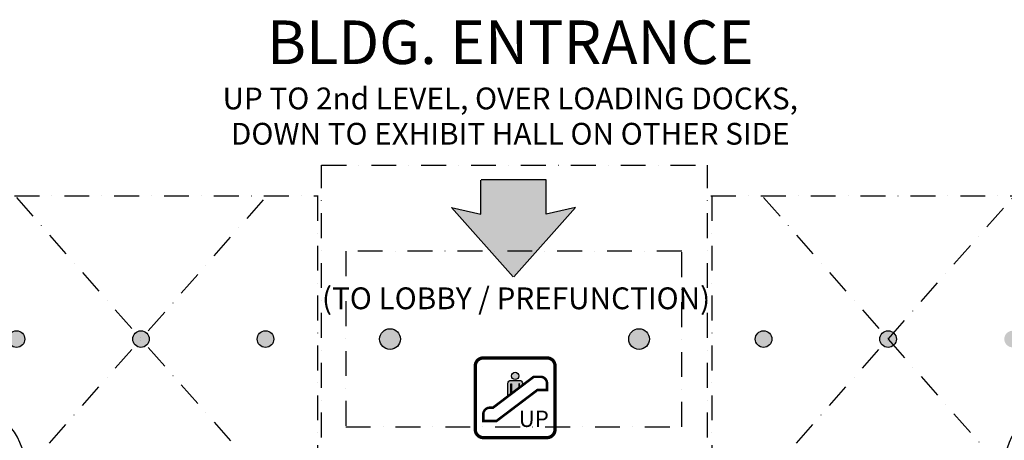
# Model space of a CAD drawing. Extents: x -3320 to 10610, y 3865 to 15928.
# Drawn here: x 6034 to 7457, y 15320 to 15928 of the extents above; entities that cross this region are included whole.
import ezdxf
from ezdxf.enums import TextEntityAlignment as Align

# ---------------------------------------------------------------- set-up
doc = ezdxf.new("R2010")
doc.units = 0
doc.header["$LTSCALE"] = 144
doc.header["$MEASUREMENT"] = 0
doc.linetypes.add('DASHDOT', pattern=[1, 0.5, -0.25, 0, -0.25])
doc.layers.get('0').update_dxf_attribs({"linetype": 'CONTINUOUS'})
for name, color, linetype in [('BLDG_EXTERIOR-DETAIL', 251, 'CONTINUOUS'), ('BLDG_EXTERIOR-ESCALATOR-CANOPIES', 251, 'DASHDOT'), ('BLDG_EXTERIOR-OVERHEAD', 251, 'DASHDOT'), ('BLDG_INTERNATIONAL-SYMBOLS', 250, 'CONTINUOUS'), ('BLDG_MAIN-ENTRANCES', 250, 'CONTINUOUS'), ('BLDG_TEXT', 250, 'CONTINUOUS')]:
    doc.layers.add(name, color=color, linetype=linetype)
doc.styles.add('LITE', font='swiss.ttf')

# ---------------------------------------------------------------- blocks, each defined once
blk = doc.blocks.new('ESCALATOR')
h = blk.add_hatch(color=256)
h.paths.add_polyline_path([(-4.9, 11), (-4.9, -3), (5.7, 5), (5.7, 11), (6.8, 11), (6.8, 5.8), (11, 9), (11, 12, 0.414214), (6.8, 16.2), (-5.9, 16.2, 0.414214), (-10.1, 12), (-10.1, -7), (-5.9, -3.8), (-5.9, 11)])
h.paths.add_polyline_path([(5.7, 22.6, 1), (-4.9, 22.6, 1)])
for points, const_width in [([(-45.7, -66.6), (46.5, -66.6, 0.414214), (58, -55.1), (58, 37.1, 0.414214), (46.5, 48.6), (-45.7, 48.6, 0.414214), (-57.2, 37.1), (-57.2, -55.1, 0.414214)], 4.8), ([(-31.6, -23.3), (27.3, 21.4), (36.9, 21.4, -0.414214), (46.5, 11.8), (46.5, 2.2), (32.5, 2.2), (-26.5, -42.5), (-45.7, -42.5), (-45.7, -32.9, -0.414214), (-36.1, -23.3)], 3.6)]:
    blk.add_lwpolyline(points, format="xyb", close=True, dxfattribs=dict(const_width=const_width))
blk.add_lwpolyline([(11, 12), (11, 9), (-10.1, -7), (-10.1, 12, -0.414214), (-5.9, 16.2), (6.8, 16.2, -0.414527), (11, 12)], format="xyb")
for points in [[(-5.9, -3.8), (-5.9, 11), (-4.9, 11), (-4.9, -3)], [(6.8, 5.8), (6.8, 11), (5.7, 11), (5.7, 5)]]:
    blk.add_lwpolyline(points)
blk.add_circle((0.4, 22.6), 5.28)

msp = doc.modelspace()

# ---------------------------------------------------------------- hatches: boundary and pattern name
at = {"layer": 'BLDG_EXTERIOR-DETAIL'}
h = msp.add_hatch(color=256, dxfattribs=at)
edge = h.paths.add_edge_path()
edge.add_arc((5309.3, 15466.3), 12, 0, 360)
edge = h.paths.add_edge_path()
edge.add_arc((5489.3, 15466.3), 12, 0, 360)
edge = h.paths.add_edge_path()
edge.add_arc((5669.3, 15466.3), 12, 0, 360)
edge = h.paths.add_edge_path()
edge.add_arc((5849.3, 15466.3), 12, 0, 360)
edge = h.paths.add_edge_path()
edge.add_arc((6029.3, 15466.3), 12, 0, 360)
edge = h.paths.add_edge_path()
edge.add_arc((6209.3, 15466.3), 12, 0, 360)
edge = h.paths.add_edge_path()
edge.add_arc((6389.3, 15466.3), 12, 0, 360)
edge = h.paths.add_edge_path()
edge.add_arc((7109.3, 15466.3), 12, 0, 360)
edge = h.paths.add_edge_path()
edge.add_arc((7289.3, 15466.3), 12, 0, 360)
edge = h.paths.add_edge_path()
edge.add_arc((7469.3, 15466.3), 12, 0, 360)
edge = h.paths.add_edge_path()
edge.add_arc((7649.3, 15466.3), 12, 0, 360)
edge = h.paths.add_edge_path()
edge.add_arc((7829.3, 15466.3), 12, 0, 360)
edge = h.paths.add_edge_path()
edge.add_arc((8009.3, 15466.3), 12, 0, 360)
edge = h.paths.add_edge_path()
edge.add_arc((8189.3, 15466.3), 12, 0, 360)
edge = h.paths.add_edge_path()
edge.add_arc((6569.3, 15466.3), 15, 0, 360)
edge = h.paths.add_edge_path()
edge.add_arc((6929.3, 15466.3), 15, 0, 360)
at = {"layer": 'BLDG_MAIN-ENTRANCES'}
msp.add_hatch(color=256, dxfattribs=at).paths.add_polyline_path([(6700.6, 15695.8), (6701.2, 15696.4), (6795, 15696.4), (6795, 15646.9), (6837.5, 15656.3), (6748.2, 15556.3), (6747.8, 15556.5), (6747.4, 15556.3), (6658.1, 15656.3), (6700.6, 15646.9)])

# ---------------------------------------------------------------- linework, layer by layer
at = {"layer": 'BLDG_EXTERIOR-DETAIL'}
for centre, radius in [((6029.3, 15466.3), 12), ((6209.3, 15466.3), 12), ((6389.3, 15466.3), 12), ((6569.3, 15466.3), 15), ((6929.3, 15466.3), 15), ((7109.3, 15466.3), 12), ((7289.3, 15466.3), 12)]:
    msp.add_circle(centre, radius, dxfattribs=at)
for centre, start, end in [((5953.3, 15282.3), 0, 90), ((7545.3, 15282.3), 90, 180)]:
    msp.add_arc(centre, 88, start, end, dxfattribs=at)
at = {"layer": 'BLDG_EXTERIOR-ESCALATOR-CANOPIES', "ltscale": 0.5}
for p, q in [((6470.2, 15717.7), (7028.4, 15717.7)), ((6470.2, 15107.6), (6470.2, 15717.7)), ((7028.4, 15107.6), (7028.4, 15717.7))]:
    msp.add_line(p, q, dxfattribs=at)
msp.add_lwpolyline([(6991.2, 15593.2), (6505.2, 15593.2), (6505.2, 15339.4), (6991.2, 15339.4)], close=True, dxfattribs=at)
at = {"layer": 'BLDG_EXTERIOR-OVERHEAD', "ltscale": 0.5}
for p, q in [((5233.3, 15673.3), (6465.3, 15673.3)), ((6464.3, 15673.3), (6464.3, 15259.3)), ((7033.3, 15673.3), (8265.3, 15673.3)), ((7034.3, 15673.3), (7034.3, 15259.3)), ((6029.3, 15670.8), (6389.3, 15261.8)), ((6029.3, 15261.8), (6389.3, 15670.8)), ((7109.3, 15670.8), (7289.3, 15466.3)), ((7289.3, 15466.3), (7469.3, 15670.8)), ((7109.3, 15261.8), (7289.3, 15466.3)), ((7289.3, 15466.3), (7469.3, 15261.8))]:
    msp.add_line(p, q, dxfattribs=at)
at = {"layer": 'BLDG_MAIN-ENTRANCES'}
for p, q in [((6700.6, 15646.9), (6700.6, 15695.8)), ((6795, 15696.4), (6701.2, 15696.4)), ((6795, 15646.9), (6795, 15696.4)), ((6658.1, 15656.3), (6700.6, 15646.9)), ((6747.4, 15556.3), (6658.1, 15656.3)), ((6748.2, 15556.3), (6837.5, 15656.3)), ((6837.5, 15656.3), (6795, 15646.9))]:
    msp.add_line(p, q, dxfattribs=at)

# ---------------------------------------------------------------- block references
at = {"layer": 'BLDG_INTERNATIONAL-SYMBOLS'}
msp.add_blockref('ESCALATOR', (6749.8, 15390.4), dxfattribs=at)

# ---------------------------------------------------------------- texts
at = {"layer": 'BLDG_MAIN-ENTRANCES', "style": 'LITE'}
for s, height, p in [('BLDG. ENTRANCE', 63, (6743.1, 15895.4)), ('UP TO 2nd LEVEL, OVER LOADING DOCKS,', 31.5, (6743.1, 15814.2)), ('DOWN TO EXHIBIT HALL ON OTHER SIDE', 31.5, (6743.1, 15763.1))]:
    msp.add_text(s, height=height, dxfattribs=at).set_placement(p, align=Align.MIDDLE_CENTER)
at = {"layer": 'BLDG_TEXT', "style": 'LITE'}
msp.add_text('(TO LOBBY / PREFUNCTION)', height=31.5, dxfattribs=at).set_placement((6751.5, 15525.2), align=Align.MIDDLE_CENTER)
at = {"layer": 'BLDG_TEXT', "style": 'LITE', "text_generation_flag": 6}
msp.add_text('UP', height=23.62, rotation=180, dxfattribs=at).set_placement((6777.1, 15351), align=Align.MIDDLE_CENTER)

doc.saveas('drawing.dxf')
